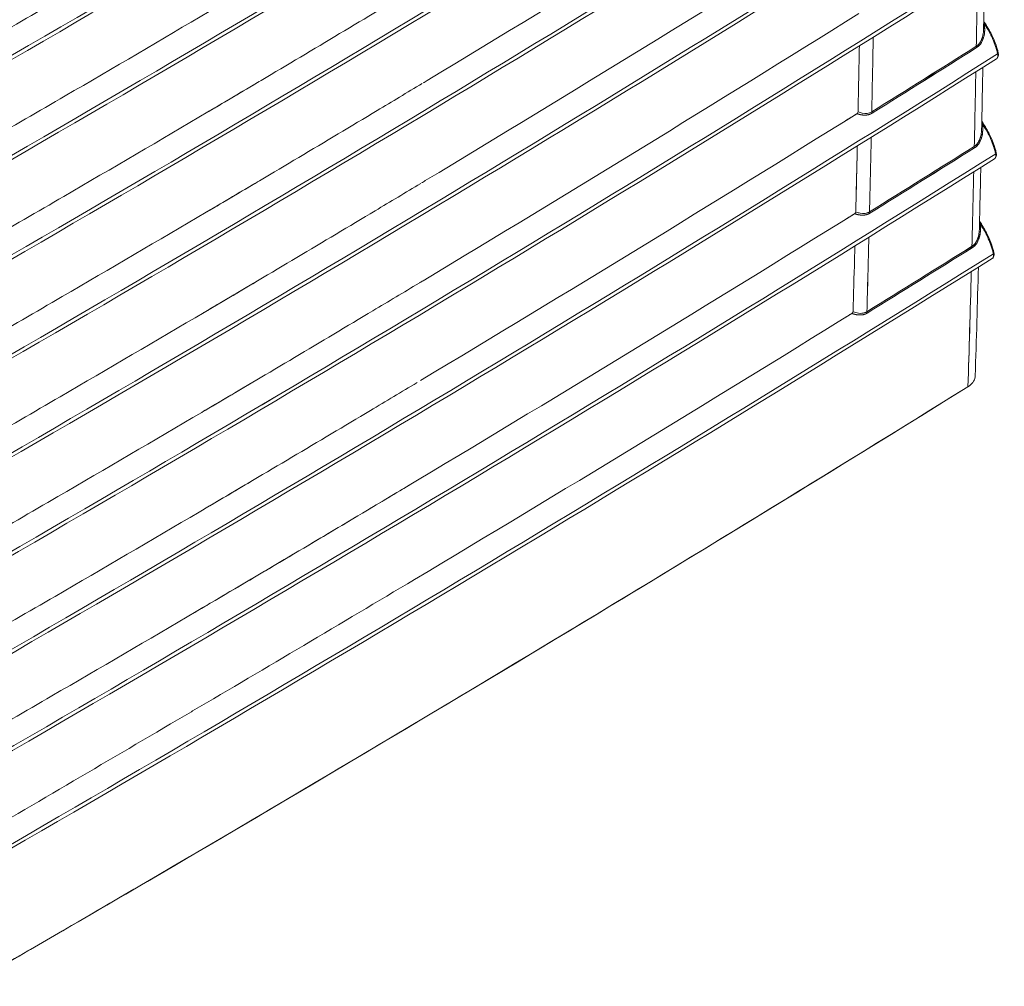
# Model space of a CAD drawing. Units: inches. Extents: x 819 to 2499, y 2 to 1190.
# Drawn here: x 2270 to 2326, y 556 to 611 of the extents above; entities that cross this region are included whole.
import ezdxf

# ---------------------------------------------------------------- set-up
doc = ezdxf.new("R2010")
doc.units = ezdxf.units.IN
doc.header["$MEASUREMENT"] = 0

# ---------------------------------------------------------------- blocks, each defined once
blk = doc.blocks.new('A$C316736c0')
at = {"color": 0, "linetype": 'Continuous', "lineweight": 0, "extrusion": (1.44473e-16, 0.816497, 0.57735)}
for p, q in [((4.3573, 0.1502), (4.3573, 0.1502)), ((4.3573, 0.1502), (4.3573, 0.1502)), ((4.3491, -0.285), (4.3491, -0.285)), ((4.3491, -0.285), (4.3491, -0.285)), ((4.3394, -0.7194), (4.3394, -0.7194)), ((4.3394, -0.7194), (4.3394, -0.7194))]:
    blk.add_line(p, q, dxfattribs=at)
at = {"color": 0, "linetype": 'Continuous', "lineweight": 0, "extrusion": (-5.98767e-18, -5.5497e-17, -1)}
blk.add_ellipse((-137.2479, 44.8761), major_axis=(-172.9626, 0.4144), ratio=0.444109, start_param=-2.53195, end_param=-2.488873, dxfattribs=at)
at = {"color": 0, "linetype": 'Continuous', "lineweight": 0}
for centre, major_axis, ratio, start_param, end_param in [((-137.2479, 44.8761), (172.9626, -0.4144), 0.444109, -0.652719, -0.609643), ((4.2058, 3.4091), (0.0124, 6.3668), 0.027531, -2.107757, -2.049377), ((4.3892, 0.2548), (0.00969, 0.00173), 0.361005, -2.442494, -2.120324), ((3.7189, 2.7495), (-0.0268, -6.3963), 0.03302, 1.1034, 1.159518), ((3.7117, 2.8559), (-0.0242, -6.5452), 0.033441, 1.096637, 1.151669), ((-101.4612, 57.577), (143.5635, -1.5124), 0.584276, -0.740649, -0.735973), ((-101.4587, 57.5756), (143.5601, -1.5123), 0.584276, -0.740649, -0.735974), ((4.3574, 0.148), (0.00525, -0.00833), 0.601504, -2.400287, -1.725069), ((-59.6956, 19.3143), (92.8431, 22.3872), 0.443435, -0.983195, -0.920083), ((4.1783, 4.1007), (-0.0025, 7.1863), 0.028401, -2.22699, -2.171163), ((3.9026, -0.1373), (0.00521, -0.00835), 0.598951, -2.400079, -1.72413), ((4.3808, -0.1807), (0.0097, 0.00171), 0.359898, -2.43711, -2.119277), ((3.7274, 2.5833), (-0.0308, -6.1955), 0.032585, 1.03726, 1.097093), ((3.7146, 2.8146), (-0.0254, -6.4911), 0.033252, 1.022674, 1.080286), ((-106.5533, 60.3135), (150.7429, -1.7734), 0.585049, -0.741746, -0.737291), ((-106.5504, 60.3118), (150.7389, -1.7732), 0.585049, -0.741746, -0.737292), ((4.3487, -0.2877), (0.00523, -0.00834), 0.600373, -2.402894, -1.726661), ((-40.9973, 14.2009), (73.9648, 25.347), 0.417446, -1.131732, -1.059291), ((4.1927, 3.7334), (0.0065, 6.7773), 0.027957, -2.287421, -2.225586), ((3.8928, -0.5726), (0.0052, -0.00836), 0.597939, -2.402874, -1.725888), ((4.371, -0.6154), (0.0097, 0.00169), 0.358569, -2.430407, -2.118337), ((3.7356, 2.3726), (0.0353, 5.9626), 0.032273, -2.172409, -2.107804), ((3.7169, 2.7828), (0.0265, 6.4511), 0.033086, -2.197803, -2.137008), ((-112.4656, 63.465), (159.0652, -1.9851), 0.585486, -0.743136, -0.738913), ((-112.4655, 63.4651), (159.065, -1.9853), 0.585486, -0.743136, -0.738912), ((4.3385, -0.7225), (0.00522, -0.00835), 0.599255, -2.40618, -1.728754), ((-51.1811, 21.7236), (88.962, 26.7838), 0.467753, -1.104477, -1.04331), ((3.8814, -1.0071), (0.00519, -0.00837), 0.596944, -2.406222, -1.728051)]:
    blk.add_ellipse(centre, major_axis=major_axis, ratio=ratio, start_param=start_param, end_param=end_param, dxfattribs=at)
at = {"color": 0, "linetype": 'Continuous', "lineweight": 0, "extrusion": (2.27424e-17, -1.11039e-16, -1)}
blk.add_ellipse((4.1898, 3.7356), major_axis=(-0.0049, -6.7818), ratio=0.028298, start_param=-1.069557, end_param=-1.014084, dxfattribs=at)
at = {"color": 0, "linetype": 'Continuous', "lineweight": 0, "extrusion": (6.9746e-18, -1.66613e-16, -1)}
blk.add_ellipse((-101.4199, 57.5131), major_axis=(-143.5032, 1.4637), ratio=0.584058, start_param=-2.40544, end_param=-2.400763, dxfattribs=at)
at = {"color": 0, "linetype": 'Continuous', "lineweight": 0, "extrusion": (2.05146e-17, 5.53047e-17, -1)}
blk.add_ellipse((-101.4223, 57.5148), major_axis=(-143.5065, 1.4642), ratio=0.58406, start_param=-2.405441, end_param=-2.400764, dxfattribs=at)
at = {"color": 0, "linetype": 'Continuous', "lineweight": 0, "extrusion": (2.96001e-17, -4.69609e-17, -1)}
blk.add_ellipse((4.3574, 0.148), major_axis=(-0.00525, 0.00833), ratio=0.601504, start_param=-1.416523, end_param=-0.741306, dxfattribs=at)
at = {"color": 0, "linetype": 'Continuous', "lineweight": 0, "extrusion": (7.9032e-17, -2.09352e-16, -1)}
blk.add_ellipse((-59.6956, 19.3143), major_axis=(92.8431, 22.3872), ratio=0.443435, start_param=0.920083, end_param=0.983195, dxfattribs=at)
at = {"color": 0, "linetype": 'Continuous', "lineweight": 0, "extrusion": (4.64035e-17, -2.74001e-16, -1)}
blk.add_ellipse((4.4363, 0.12), major_axis=(0.00952, 0.00211), ratio=0.379526, start_param=-0.16866, end_param=0.854783, dxfattribs=at)
at = {"color": 0, "linetype": 'Continuous', "lineweight": 0, "extrusion": (4.53282e-17, 1.80588e-16, -1)}
blk.add_ellipse((4.4363, 0.12), major_axis=(0.00952, 0.00211), ratio=0.379523, start_param=0.00018, end_param=0.854785, dxfattribs=at)
at = {"color": 0, "linetype": 'Continuous', "lineweight": 0, "extrusion": (4.24465e-17, -3.46403e-20, -1)}
blk.add_ellipse((4.1911, 3.7361), major_axis=(-0.0055, -6.7807), ratio=0.028137, start_param=-0.994482, end_param=-0.936265, dxfattribs=at)
at = {"color": 0, "linetype": 'Continuous', "lineweight": 0, "extrusion": (-5.85566e-18, 6.17865e-17, -1)}
blk.add_ellipse((3.9026, -0.1373), major_axis=(-0.00521, 0.00835), ratio=0.598951, start_param=-1.417464, end_param=-0.741514, dxfattribs=at)
at = {"color": 0, "linetype": 'Continuous', "lineweight": 0, "extrusion": (-8.94086e-17, 2.23076e-16, -1)}
blk.add_ellipse((-106.505, 60.2359), major_axis=(-150.6727, 1.714), ratio=0.584798, start_param=-2.404091, end_param=-2.399634, dxfattribs=at)
at = {"color": 0, "linetype": 'Continuous', "lineweight": 0, "extrusion": (-1.1181e-16, -2.20785e-16, -1)}
blk.add_ellipse((-106.5073, 60.2392), major_axis=(-150.6758, 1.7163), ratio=0.584807, start_param=-2.404099, end_param=-2.399643, dxfattribs=at)
at = {"color": 0, "linetype": 'Continuous', "lineweight": 0, "extrusion": (-1.7501e-17, -7.6529e-17, -1)}
blk.add_ellipse((4.3487, -0.2877), major_axis=(-0.00523, 0.00834), ratio=0.600373, start_param=-1.414932, end_param=-0.738698, dxfattribs=at)
at = {"color": 0, "linetype": 'Continuous', "lineweight": 0, "extrusion": (0, 0, -1)}
blk.add_ellipse((-40.9973, 14.2009), major_axis=(73.9648, 25.347), ratio=0.417446, start_param=1.059291, end_param=1.131732, dxfattribs=at)
at = {"color": 0, "linetype": 'Continuous', "lineweight": 0, "extrusion": (7.81815e-17, -9.64111e-17, -1)}
blk.add_ellipse((4.4277, -0.3151), major_axis=(0.00952, 0.00211), ratio=0.379546, start_param=-0.167901, end_param=0.856784, dxfattribs=at)
at = {"color": 0, "linetype": 'Continuous', "lineweight": 0, "extrusion": (6.88239e-17, -4.39601e-16, -1)}
blk.add_ellipse((4.4277, -0.3151), major_axis=(0.00952, 0.00211), ratio=0.379544, start_param=0.000182, end_param=0.856786, dxfattribs=at)
at = {"color": 0, "linetype": 'Continuous', "lineweight": 0, "extrusion": (-8.28905e-17, 5.55872e-17, -1)}
blk.add_ellipse((4.1924, 3.7483), major_axis=(-0.0062, -6.7925), ratio=0.027948, start_param=-0.914945, end_param=-0.853197, dxfattribs=at)
at = {"color": 0, "linetype": 'Continuous', "lineweight": 0, "extrusion": (-7.70044e-17, -2.44033e-16, -1)}
blk.add_ellipse((3.8928, -0.5726), major_axis=(-0.0052, 0.00836), ratio=0.597939, start_param=-1.415706, end_param=-0.738719, dxfattribs=at)
at = {"color": 0, "linetype": 'Continuous', "lineweight": 0, "extrusion": (1.34036e-16, 1.09413e-16, -1)}
blk.add_ellipse((-112.4165, 63.3803), major_axis=(-158.9938, 1.9186), ratio=0.58522, start_param=-2.402454, end_param=-2.398229, dxfattribs=at)
at = {"color": 0, "linetype": 'Continuous', "lineweight": 0, "extrusion": (8.06588e-17, -9.74319e-19, -1)}
blk.add_ellipse((-112.4165, 63.3821), major_axis=(-158.9937, 1.9206), ratio=0.585227, start_param=-2.402461, end_param=-2.398236, dxfattribs=at)
at = {"color": 0, "linetype": 'Continuous', "lineweight": 0, "extrusion": (2.11814e-16, 1.32419e-16, -1)}
blk.add_ellipse((4.3385, -0.7225), major_axis=(-0.00522, 0.00835), ratio=0.599255, start_param=-1.412839, end_param=-0.735413, dxfattribs=at)
at = {"color": 0, "linetype": 'Continuous', "lineweight": 0, "extrusion": (2.14323e-17, -1.67465e-16, -1)}
blk.add_ellipse((-51.1811, 21.7236), major_axis=(88.962, 26.7838), ratio=0.467753, start_param=1.04331, end_param=1.104477, dxfattribs=at)
at = {"color": 0, "linetype": 'Continuous', "lineweight": 0, "extrusion": (2.86606e-17, 6.31933e-17, -1)}
blk.add_ellipse((4.4175, -0.7492), major_axis=(0.00952, 0.00211), ratio=0.379566, start_param=-0.167155, end_param=0.858767, dxfattribs=at)
at = {"color": 0, "linetype": 'Continuous', "lineweight": 0, "extrusion": (1.97013e-16, -1.8383e-16, -1)}
blk.add_ellipse((4.4175, -0.7492), major_axis=(0.00952, 0.00211), ratio=0.379564, start_param=0.000184, end_param=0.85877, dxfattribs=at)
at = {"color": 0, "linetype": 'Continuous', "lineweight": 0, "extrusion": (5.28363e-17, -3.25605e-17, -1)}
blk.add_ellipse((3.8814, -1.0071), major_axis=(-0.00519, 0.00837), ratio=0.596944, start_param=-1.413541, end_param=-0.735371, dxfattribs=at)
at = {"color": 0, "linetype": 'Continuous', "lineweight": 0}
for points, degree, knots in [([(3.8685, 3.3632), (3.8367, 3.343), (3.8049, 3.3229), (3.773, 3.3027), (3.5528, 3.1634), (3.3316, 3.0246), (3.1094, 2.8863), (2.8872, 2.7481), (2.664, 2.6104), (2.4399, 2.4732), (2.2158, 2.3361), (1.9906, 2.1994), (1.7645, 2.0633), (1.5383, 1.9272), (1.3112, 1.7917), (1.083, 1.6566), (0.8549, 1.5216), (0.6257, 1.3871), (0.3956, 1.2531), (0.2806, 1.1861), (0.1653, 1.1193), (0.0497, 1.0526), (-0.0658, 0.9859), (-0.1815, 0.9193), (-0.2975, 0.8529), (-0.5295, 0.7201), (-0.7624, 0.5878), (-0.9963, 0.4561), (-1.2301, 0.3244), (-1.4649, 0.1933), (-1.7007, 0.0627), (-1.9364, -0.0678), (-2.1731, -0.1978), (-2.4107, -0.3273), (-2.6483, -0.4567), (-2.8868, -0.5855), (-3.1262, -0.7138), (-3.3656, -0.8421), (-3.606, -0.9698), (-3.8473, -1.0969), (-3.8823, -1.1153), (-3.9172, -1.1337), (-3.9522, -1.1521)], 3, [291.309406, 291.309406, 291.309406, 291.309406, 294.910442, 294.910442, 294.910442, 319.803796, 319.803796, 319.803796, 344.697149, 344.697149, 344.697149, 369.5905, 369.5905, 369.5905, 394.483847, 394.483847, 394.483847, 419.377189, 419.377189, 419.377189, 431.825289, 431.825289, 431.825289, 444.270525, 444.270525, 444.270525, 469.163856, 469.163856, 469.163856, 494.057182, 494.057182, 494.057182, 518.950504, 518.950504, 518.950504, 543.843824, 543.843824, 543.843824, 568.737142, 568.737142, 568.737142, 572.341173, 572.341173, 572.341173, 572.341173]), ([(1.9402, 1.2929), (1.8803, 1.2567), (1.8203, 1.2206), (1.7602, 1.1844), (1.534, 1.0484), (1.3068, 0.9128), (1.0786, 0.7778), (1.0582, 0.7657), (1.0378, 0.7537), (1.0174, 0.7416), (0.8095, 0.6187), (0.6007, 0.4963), (0.3912, 0.3743), (0.2761, 0.3073), (0.1608, 0.2405), (0.0453, 0.1738)], 3, [362.967919, 362.967919, 362.967919, 362.967919, 369.575823, 369.575823, 369.575823, 394.469422, 394.469422, 394.469422, 396.693142, 396.693142, 396.693142, 419.363022, 419.363022, 419.363022, 431.811181, 431.811181, 431.811181, 431.811181]), ([(3.853, 1.1684), (3.2296, 0.776), (2.5991, 0.3877), (1.9614, 0.0033), (1.9553, -0.0004), (1.9492, -0.0041), (1.9431, -0.0078)], 3, [291.289949, 291.289949, 291.289949, 291.289949, 361.540166, 361.540166, 361.540166, 362.213838, 362.213838, 362.213838, 362.213838]), ([(1.9442, 0.8596), (1.8815, 0.8218), (1.8188, 0.784), (1.756, 0.7462), (1.5297, 0.6102), (1.3024, 0.4747), (1.0742, 0.3397), (1.0538, 0.3276), (1.0334, 0.3155), (1.013, 0.3035), (0.805, 0.1806), (0.5962, 0.0582), (0.3867, -0.0638), (0.2716, -0.1308), (0.1563, -0.1976), (0.0408, -0.2643)], 3, [362.655584, 362.655584, 362.655584, 362.655584, 369.564163, 369.564163, 369.564163, 394.458021, 394.458021, 394.458021, 396.683591, 396.683591, 396.683591, 419.351879, 419.351879, 419.351879, 431.80014, 431.80014, 431.80014, 431.80014]), ([(1.9365, -0.4426), (1.942, -0.4393), (1.9476, -0.436), (1.9531, -0.4327), (2.5912, -0.0485), (3.2224, 0.3393), (3.8467, 0.7312)], 3, [501.372948, 501.372948, 501.372948, 501.372948, 501.980199, 501.980199, 501.980199, 572.225151, 572.225151, 572.225151, 572.225151]), ([(1.9431, 0.4248), (1.879, 0.3861), (1.8147, 0.3474), (1.7504, 0.3088), (1.524, 0.1728), (1.2966, 0.0374), (1.0683, -0.0976), (1.0479, -0.1097), (1.0275, -0.1218), (1.007, -0.1339), (0.799, -0.2567), (0.5903, -0.3791), (0.3807, -0.501), (0.2657, -0.568), (0.1504, -0.6348), (0.0348, -0.7015)], 3, [362.478531, 362.478531, 362.478531, 362.478531, 369.549793, 369.549793, 369.549793, 394.444022, 394.444022, 394.444022, 396.671808, 396.671808, 396.671808, 419.338251, 419.338251, 419.338251, 431.786664, 431.786664, 431.786664, 431.786664]), ([(3.8393, 0.2946), (3.2139, -0.0966), (2.582, -0.4841), (1.9433, -0.8679), (1.9383, -0.8709), (1.9332, -0.8739), (1.9282, -0.877)], 3, [291.273022, 291.273022, 291.273022, 291.273022, 361.512284, 361.512284, 361.512284, 362.067828, 362.067828, 362.067828, 362.067828]), ([(4.3823, 0.2617), (4.3932, 0.2451), (4.4036, 0.2279), (4.42, 0.1963), (4.4266, 0.1819), (4.4379, 0.1524), (4.4426, 0.137), (4.4459, 0.1221)], 3, [0.0271322, 0.0271322, 0.0271322, 0.0271322, 0.0869732, 0.0869732, 0.1341189, 0.1341189, 0.1835049, 0.1835049, 0.1835049, 0.1835049]), ([(4.3516, 0.1462), (4.369, 0.1571), (4.3785, 0.177), (4.3829, 0.195), (4.3852, 0.2043), (4.3864, 0.2138), (4.3866, 0.2233), (4.3868, 0.2327), (4.3861, 0.2421), (4.3846, 0.2509)], 3, [0, 0, 0, 0, 1.644044, 1.644044, 1.644044, 2.494133, 2.494133, 2.494133, 3.346047, 3.346047, 3.346047, 3.346047]), ([(4.3817, 0.2255), (4.3815, 0.2172), (4.3806, 0.209), (4.3792, 0.2016), (4.3783, 0.197), (4.377, 0.1922), (4.3754, 0.1875)], 3, [0.833989, 0.833989, 0.833989, 0.833989, 1.542325, 1.542325, 1.542325, 1.978154, 1.978154, 1.978154, 1.978154]), ([(4.3786, 0.1813), (4.3794, 0.1833), (4.3801, 0.1852), (4.3807, 0.1872), (4.3811, 0.1883), (4.3814, 0.1895), (4.3818, 0.1906), (4.3876, 0.2108), (4.3879, 0.2313), (4.3846, 0.2509)], 3, [-26.437597, -26.437597, -26.437597, -26.437597, -26.189682, -26.189682, -26.189682, -26.047836, -26.047836, -26.047836, -23.509127, -23.509127, -23.509127, -23.509127]), ([(4.4137, 0.1999), (4.4126, 0.2022), (4.4114, 0.2044), (4.4102, 0.2067), (4.4024, 0.2218), (4.3938, 0.2366), (4.3846, 0.2509)], 3, [2.269699, 2.269699, 2.269699, 2.269699, 2.464261, 2.464261, 2.464261, 3.771404, 3.771404, 3.771404, 3.771404]), ([(4.3751, 0.1866), (4.3738, 0.1828), (4.3722, 0.1789), (4.3703, 0.1753), (4.3684, 0.1715), (4.3661, 0.1677), (4.3633, 0.1641)], 3, [2.0039622, 2.0039622, 2.0039622, 2.0039622, 2.3566739, 2.3566739, 2.3566739, 2.7171677, 2.7171677, 2.7171677, 2.7171677]), ([(4.4102, 0.2067), (4.4141, 0.1991), (4.4178, 0.1915), (4.4213, 0.1838), (4.4309, 0.1623), (4.4384, 0.1402), (4.4432, 0.1186)], 3, [1.300662, 1.300662, 1.300662, 1.300662, 1.95011, 1.95011, 1.95011, 3.76646, 3.76646, 3.76646, 3.76646]), ([(4.4459, 0.1221), (4.4463, 0.1203), (4.4465, 0.1185), (4.4468, 0.1139), (4.4466, 0.1112), (4.4452, 0.1059), (4.444, 0.1032), (4.4411, 0.0998), (4.4398, 0.0986), (4.4384, 0.0977)], 3, [0, 0, 0, 0, 0.00572801, 0.00572801, 0.01483587, 0.01483587, 0.024626, 0.024626, 0.03046165, 0.03046165, 0.03046165, 0.03046165]), ([(4.4441, 0.1108), (4.4441, 0.1093), (4.444, 0.108), (4.4438, 0.1067), (4.4432, 0.1042), (4.4423, 0.1021), (4.4417, 0.1011), (4.4408, 0.0998), (4.4396, 0.0987), (4.4392, 0.0983), (4.4388, 0.098), (4.4384, 0.0977)], 5, [41.5903541, 41.5903541, 41.5903541, 41.5903541, 41.5903541, 41.5903541, 41.8589563, 41.8589563, 41.8589563, 42.1276822, 42.1276822, 42.1276822, 42.2684543, 42.2684543, 42.2684543, 42.2684543, 42.2684543, 42.2684543]), ([(1.9394, -0.01), (1.8741, -0.0493), (1.8088, -0.0886), (1.7434, -0.1278), (1.5169, -0.2637), (1.2894, -0.3991), (1.0611, -0.5341), (1.0406, -0.5462), (1.0201, -0.5582), (0.9997, -0.5703), (0.7916, -0.6931), (0.5828, -0.8155), (0.3733, -0.9374), (0.2582, -1.0044), (0.1429, -1.0712), (0.0274, -1.1379)], 3, [362.347798, 362.347798, 362.347798, 362.347798, 369.532926, 369.532926, 369.532926, 394.427657, 394.427657, 394.427657, 396.65807, 396.65807, 396.65807, 419.322389, 419.322389, 419.322389, 431.771018, 431.771018, 431.771018, 431.771018]), ([(3.8357, -0.1334), (3.8357, -0.1354), (3.8348, -0.1371), (3.8338, -0.1385), (3.8328, -0.1397), (3.8316, -0.1407), (3.8306, -0.1413)], 3, [290.9846042, 290.9846042, 290.9846042, 290.9846042, 291.1271048, 291.1271048, 291.1271048, 291.2635755, 291.2635755, 291.2635755, 291.2635755]), ([(3.8306, -0.1413), (3.8369, -0.1434), (3.8434, -0.1451), (3.8498, -0.1462), (3.8651, -0.1488), (3.8819, -0.1485), (3.8968, -0.1391)], 3, [0.852146, 0.852146, 0.852146, 0.852146, 1.462796, 1.462796, 1.462796, 2.910144, 2.910144, 2.910144, 2.910144]), ([(3.8306, -0.1413), (3.8349, -0.1427), (3.8392, -0.144), (3.8435, -0.1451), (3.8569, -0.1478), (3.8705, -0.1483), (3.8797, -0.1473), (3.8888, -0.1442), (3.8968, -0.1391)], 5, [11.875925, 11.875925, 11.875925, 11.875925, 11.875925, 11.875925, 12.974123, 12.974123, 12.974123, 15.242249, 15.242249, 15.242249, 15.242249, 15.242249, 15.242249]), ([(3.8954, -0.1333), (3.8829, -0.141), (3.8681, -0.1416), (3.854, -0.1388), (3.8478, -0.1375), (3.8417, -0.1357), (3.8357, -0.1334)], 3, [-15.242249, -15.242249, -15.242249, -15.242249, -12.974123, -12.974123, -12.974123, -11.98886, -11.98886, -11.98886, -11.98886]), ([(4.343, -0.2895), (4.3603, -0.2786), (4.3699, -0.2587), (4.3744, -0.2406), (4.3768, -0.2313), (4.378, -0.2218), (4.3782, -0.2123), (4.3785, -0.2028), (4.3777, -0.1935), (4.3763, -0.1846)], 3, [0, 0, 0, 0, 1.646023, 1.646023, 1.646023, 2.497439, 2.497439, 2.497439, 3.350513, 3.350513, 3.350513, 3.350513]), ([(4.3733, -0.2102), (4.3731, -0.2183), (4.3722, -0.2264), (4.3707, -0.2338), (4.3698, -0.2386), (4.3685, -0.2436), (4.3668, -0.2485)], 3, [0.845489, 0.845489, 0.845489, 0.845489, 1.541441, 1.541441, 1.541441, 1.996464, 1.996464, 1.996464, 1.996464]), ([(4.3698, -0.2549), (4.3706, -0.2529), (4.3714, -0.2509), (4.3721, -0.2489), (4.3724, -0.2477), (4.3728, -0.2466), (4.3731, -0.2454), (4.3792, -0.225), (4.3795, -0.2043), (4.3763, -0.1846)], 3, [-26.122916, -26.122916, -26.122916, -26.122916, -25.866251, -25.866251, -25.866251, -25.722305, -25.722305, -25.722305, -23.145922, -23.145922, -23.145922, -23.145922]), ([(4.374, -0.1739), (4.3849, -0.1904), (4.3951, -0.2075), (4.4115, -0.239), (4.418, -0.2533), (4.4293, -0.2828), (4.4339, -0.2981), (4.4372, -0.313)], 3, [0.0272207, 0.0272207, 0.0272207, 0.0272207, 0.0867295, 0.0867295, 0.1337388, 0.1337388, 0.182971, 0.182971, 0.182971, 0.182971]), ([(4.4051, -0.2352), (4.4039, -0.2329), (4.4028, -0.2306), (4.4016, -0.2284), (4.3938, -0.2134), (4.3853, -0.1988), (4.3763, -0.1846)], 3, [2.268657, 2.268657, 2.268657, 2.268657, 2.46431, 2.46431, 2.46431, 3.757594, 3.757594, 3.757594, 3.757594]), ([(4.3655, -0.2518), (4.3645, -0.2546), (4.3632, -0.2574), (4.3618, -0.2601), (4.3601, -0.2635), (4.3581, -0.267), (4.3556, -0.2703)], 3, [2.1007737, 2.1007737, 2.1007737, 2.1007737, 2.3611724, 2.3611724, 2.3611724, 2.6853448, 2.6853448, 2.6853448, 2.6853448]), ([(4.4016, -0.2284), (4.4055, -0.2359), (4.4092, -0.2435), (4.4126, -0.2512), (4.4222, -0.2727), (4.4298, -0.2948), (4.4345, -0.3164)], 3, [1.286875, 1.286875, 1.286875, 1.286875, 1.936378, 1.936378, 1.936378, 3.752637, 3.752637, 3.752637, 3.752637]), ([(3.8257, -0.5686), (3.8268, -0.5219), (3.828, -0.4754), (3.8291, -0.4289), (3.8302, -0.3798), (3.8314, -0.3307), (3.8325, -0.2816)], 3, [572.429437, 572.429437, 572.429437, 572.429437, 576.821361, 576.821361, 576.821361, 581.458968, 581.458968, 581.458968, 581.458968]), ([(3.8257, -0.5686), (3.8268, -0.5225), (3.8279, -0.4776), (3.829, -0.4318), (3.8302, -0.382), (3.8313, -0.3319), (3.8325, -0.2816)], 3, [572.412626, 572.412626, 572.412626, 572.412626, 576.747945, 576.747945, 576.747945, 581.466284, 581.466284, 581.466284, 581.466284]), ([(4.4372, -0.313), (4.4376, -0.3148), (4.4379, -0.3166), (4.4381, -0.3211), (4.4379, -0.3238), (4.4366, -0.3292), (4.4353, -0.3318), (4.4324, -0.3353), (4.4311, -0.3364), (4.4297, -0.3373)], 3, [0, 0, 0, 0, 0.00572814, 0.00572814, 0.0148362, 0.0148362, 0.02462654, 0.02462654, 0.03049572, 0.03049572, 0.03049572, 0.03049572]), ([(4.4345, -0.3164), (4.4363, -0.3244), (4.4353, -0.3316), (4.4318, -0.3355), (4.4312, -0.3362), (4.4305, -0.3368), (4.4297, -0.3373)], 3, [0, 0, 0, 0, 0.6798703, 0.6798703, 0.6798703, 0.8022115, 0.8022115, 0.8022115, 0.8022115]), ([(4.4354, -0.3243), (4.4354, -0.3257), (4.4353, -0.327), (4.4351, -0.3284), (4.4345, -0.3309), (4.4336, -0.333), (4.4331, -0.334), (4.4321, -0.3353), (4.431, -0.3364), (4.4306, -0.3367), (4.4301, -0.337), (4.4297, -0.3373)], 5, [40.6782189, 40.6782189, 40.6782189, 40.6782189, 40.6782189, 40.6782189, 40.9468269, 40.9468269, 40.9468269, 41.2155537, 41.2155537, 41.2155537, 41.3572807, 41.3572807, 41.3572807, 41.3572807, 41.3572807, 41.3572807]), ([(0.0184, -1.5734), (0.134, -1.5067), (0.2493, -1.4399), (0.3644, -1.3729), (0.5739, -1.2511), (0.7827, -1.1287), (0.9908, -1.006), (1.0113, -0.9939), (1.0318, -0.9818), (1.0523, -0.9697), (1.2808, -0.8348), (1.5084, -0.6994), (1.7351, -0.5636), (1.8013, -0.5239), (1.8674, -0.4842), (1.9334, -0.4445)], 3, [431.753516, 431.753516, 431.753516, 431.753516, 444.202427, 444.202427, 444.202427, 466.864422, 466.864422, 466.864422, 469.097826, 469.097826, 469.097826, 493.993224, 493.993224, 493.993224, 501.261466, 501.261466, 501.261466, 501.261466]), ([(0.9526, -2.3096), (0.9536, -2.309), (0.9546, -2.3084), (0.9555, -2.3079), (1.2784, -2.118), (1.5997, -1.9273), (1.9195, -1.7358), (2.5592, -1.3527), (3.1929, -0.9663), (3.8205, -0.5764)], 3, [466.691325, 466.691325, 466.691325, 466.691325, 466.7966, 466.7966, 466.7966, 501.906107, 501.906107, 501.906107, 572.13304, 572.13304, 572.13304, 572.13304]), ([(3.8205, -0.5764), (3.8215, -0.5758), (3.8227, -0.5749), (3.8237, -0.5736), (3.8243, -0.5729), (3.8248, -0.5721), (3.8251, -0.5712)], 3, [572.1330616, 572.1330616, 572.1330616, 572.1330616, 572.2697522, 572.2697522, 572.2697522, 572.3450007, 572.3450007, 572.3450007, 572.3450007]), ([(3.8205, -0.5764), (3.827, -0.5786), (3.8336, -0.5803), (3.8401, -0.5815), (3.8554, -0.5841), (3.8721, -0.5837), (3.887, -0.5744)], 3, [0.835445, 0.835445, 0.835445, 0.835445, 1.458531, 1.458531, 1.458531, 2.901912, 2.901912, 2.901912, 2.901912]), ([(3.8205, -0.5764), (3.8249, -0.5779), (3.8293, -0.5792), (3.8337, -0.5803), (3.8471, -0.583), (3.8607, -0.5835), (3.8699, -0.5825), (3.879, -0.5794), (3.887, -0.5744)], 5, [11.896344, 11.896344, 11.896344, 11.896344, 11.896344, 11.896344, 13.018519, 13.018519, 13.018519, 15.285157, 15.285157, 15.285157, 15.285157, 15.285157, 15.285157]), ([(3.8856, -0.5685), (3.8731, -0.5762), (3.8583, -0.5768), (3.8443, -0.574), (3.8388, -0.5729), (3.8334, -0.5714), (3.8281, -0.5695)], 3, [-15.285157, -15.285157, -15.285157, -15.285157, -13.018519, -13.018519, -13.018519, -12.142036, -12.142036, -12.142036, -12.142036]), ([(4.3328, -0.7243), (4.3502, -0.7134), (4.3599, -0.6934), (4.3645, -0.6754), (4.3668, -0.666), (4.3681, -0.6565), (4.3683, -0.647), (4.3686, -0.6375), (4.3679, -0.6281), (4.3664, -0.6193)], 3, [0, 0, 0, 0, 1.647908, 1.647908, 1.647908, 2.50077, 2.50077, 2.50077, 3.354695, 3.354695, 3.354695, 3.354695]), ([(4.3595, -0.6904), (4.3604, -0.6884), (4.3612, -0.6863), (4.3619, -0.6842), (4.3623, -0.683), (4.3627, -0.6818), (4.363, -0.6806), (4.3693, -0.66), (4.3697, -0.6392), (4.3664, -0.6193)], 3, [-25.737065, -25.737065, -25.737065, -25.737065, -25.470224, -25.470224, -25.470224, -25.318921, -25.318921, -25.318921, -22.700084, -22.700084, -22.700084, -22.700084]), ([(4.3643, -0.6086), (4.375, -0.625), (4.3852, -0.642), (4.4014, -0.6733), (4.408, -0.6876), (4.4191, -0.717), (4.4238, -0.7322), (4.427, -0.7471)], 3, [0.0273294, 0.0273294, 0.0273294, 0.0273294, 0.0864206, 0.0864206, 0.133257, 0.133257, 0.1822943, 0.1822943, 0.1822943, 0.1822943]), ([(4.3949, -0.6693), (4.3937, -0.667), (4.3926, -0.6647), (4.3914, -0.6625), (4.3838, -0.6477), (4.3753, -0.6333), (4.3664, -0.6193)], 3, [2.267428, 2.267428, 2.267428, 2.267428, 2.464363, 2.464363, 2.464363, 3.74027, 3.74027, 3.74027, 3.74027]), ([(4.3634, -0.645), (4.3632, -0.653), (4.3623, -0.661), (4.3608, -0.6683), (4.3598, -0.6734), (4.3585, -0.6785), (4.3566, -0.6836)], 3, [0.85793, 0.85793, 0.85793, 0.85793, 1.544311, 1.544311, 1.544311, 2.024772, 2.024772, 2.024772, 2.024772]), ([(4.3914, -0.6625), (4.3953, -0.67), (4.399, -0.6776), (4.4024, -0.6853), (4.412, -0.7068), (4.4196, -0.7289), (4.4243, -0.7505)], 3, [1.269586, 1.269586, 1.269586, 1.269586, 1.91914, 1.91914, 1.91914, 3.735297, 3.735297, 3.735297, 3.735297]), ([(4.3554, -0.6871), (4.3543, -0.6896), (4.3532, -0.6921), (4.352, -0.6946), (4.3498, -0.6988), (4.3472, -0.7031), (4.3439, -0.7071)], 3, [2.1327193, 2.1327193, 2.1327193, 2.1327193, 2.3706617, 2.3706617, 2.3706617, 2.7667949, 2.7667949, 2.7667949, 2.7667949]), ([(4.427, -0.7471), (4.4274, -0.7489), (4.4277, -0.7507), (4.428, -0.7552), (4.4278, -0.7579), (4.4264, -0.7633), (4.4251, -0.7659), (4.4222, -0.7694), (4.4209, -0.7705), (4.4195, -0.7714)], 3, [0, 0, 0, 0, 0.00572834, 0.00572834, 0.01483665, 0.01483665, 0.02462723, 0.02462723, 0.03052942, 0.03052942, 0.03052942, 0.03052942]), ([(4.4243, -0.7505), (4.4252, -0.7545), (4.4255, -0.7584), (4.425, -0.7616), (4.4245, -0.7649), (4.4234, -0.7677), (4.4216, -0.7696), (4.421, -0.7703), (4.4203, -0.7709), (4.4195, -0.7714)], 3, [0, 0, 0, 0, 0.3398023, 0.3398023, 0.3398023, 0.679874, 0.679874, 0.679874, 0.8030032, 0.8030032, 0.8030032, 0.8030032]), ([(4.4252, -0.7584), (4.4252, -0.7598), (4.4251, -0.7611), (4.4249, -0.7625), (4.4243, -0.765), (4.4234, -0.7671), (4.4229, -0.7681), (4.4219, -0.7694), (4.4208, -0.7705), (4.4204, -0.7708), (4.4199, -0.7711), (4.4195, -0.7714)], 5, [39.6027229, 39.6027229, 39.6027229, 39.6027229, 39.6027229, 39.6027229, 39.8713365, 39.8713365, 39.8713365, 40.1400642, 40.1400642, 40.1400642, 40.2827367, 40.2827367, 40.2827367, 40.2827367, 40.2827367, 40.2827367]), ([(1.9258, -0.8784), (1.8591, -0.9185), (1.7923, -0.9585), (1.7254, -0.9986), (1.4985, -1.1343), (1.2707, -1.2696), (1.0422, -1.4045), (1.0216, -1.4166), (1.0011, -1.4287), (0.9805, -1.4408), (0.7724, -1.5635), (0.5635, -1.6858), (0.354, -1.8076), (0.2389, -1.8746), (0.1235, -1.9414), (0.008, -2.008)], 3, [362.152031, 362.152031, 362.152031, 362.152031, 369.492709, 369.492709, 369.492709, 394.388969, 394.388969, 394.388969, 396.625771, 396.625771, 396.625771, 419.28523, 419.28523, 419.28523, 431.734506, 431.734506, 431.734506, 431.734506]), ([(0.9887, -1.0072), (0.9894, -1.0068), (0.9901, -1.0064), (0.9908, -1.006), (1.0671, -0.961), (1.1434, -0.9159), (1.2195, -0.8708)], 3, [466.785785, 466.785785, 466.785785, 466.785785, 466.862925, 466.862925, 466.862925, 475.175262, 475.175262, 475.175262, 475.175262]), ([(-0.0302, -3.3106), (0.2918, -3.1214), (0.6137, -2.9323), (0.9357, -2.7431), (0.9357, -2.7431), (0.9357, -2.7431), (0.9357, -2.7431), (0.9374, -2.7421), (0.9391, -2.7411), (0.9408, -2.7401), (1.2637, -2.5504), (1.5853, -2.3598), (1.9054, -2.1685), (2.5456, -1.7858), (3.18, -1.3999), (3.8088, -1.0107)], 3, [431.592052, 431.592052, 431.592052, 431.592052, 466.587159, 466.587159, 466.587159, 466.587167, 466.587167, 466.587167, 466.771416, 466.771416, 466.771416, 501.877841, 501.877841, 501.877841, 572.097838, 572.097838, 572.097838, 572.097838]), ([(3.8088, -1.0107), (3.8098, -1.0101), (3.811, -1.0091), (3.8121, -1.0079), (3.8131, -1.0065), (3.814, -1.0048), (3.814, -1.0028)], 3, [572.097838, 572.097838, 572.097838, 572.097838, 572.2347747, 572.2347747, 572.2347747, 572.3781444, 572.3781444, 572.3781444, 572.3781444]), ([(3.8088, -1.0107), (3.8155, -1.0129), (3.8222, -1.0147), (3.8289, -1.0159), (3.8441, -1.0185), (3.8608, -1.0181), (3.8757, -1.0088)], 3, [0.816917, 0.816917, 0.816917, 0.816917, 1.455004, 1.455004, 1.455004, 2.893471, 2.893471, 2.893471, 2.893471]), ([(3.8088, -1.0107), (3.8144, -1.0126), (3.82, -1.0142), (3.8256, -1.0155), (3.8392, -1.0177), (3.8529, -1.0174), (3.8609, -1.0161), (3.8686, -1.0132), (3.8757, -1.0088)], 5, [11.922068, 11.922068, 11.922068, 11.922068, 11.922068, 11.922068, 13.360819, 13.360819, 13.360819, 15.339697, 15.339697, 15.339697, 15.339697, 15.339697, 15.339697]), ([(3.8742, -1.0029), (3.8634, -1.0097), (3.8506, -1.011), (3.8384, -1.0093), (3.8302, -1.0082), (3.822, -1.0059), (3.814, -1.0028)], 3, [-15.339697, -15.339697, -15.339697, -15.339697, -13.360819, -13.360819, -13.360819, -12.035797, -12.035797, -12.035797, -12.035797]), ([(4.3454, -1.2833), (4.3454, -1.2844), (4.3453, -1.2855), (4.3451, -1.2866), (4.3429, -1.3043), (4.3307, -1.319), (4.3138, -1.3295)], 3, [2.146518, 2.146518, 2.146518, 2.146518, 2.286413, 2.286413, 2.286413, 4.615956, 4.615956, 4.615956, 4.615956]), ([(1.9171, -1.3113), (1.8495, -1.3518), (1.7819, -1.3923), (1.7142, -1.4327), (1.4871, -1.5684), (1.2592, -1.7036), (1.0305, -1.8384), (1.01, -1.8505), (0.9894, -1.8626), (0.9688, -1.8748), (0.7605, -1.9974), (0.5516, -2.1196), (0.3421, -2.2414), (0.2269, -2.3083), (0.1116, -2.3752), (-0.0039, -2.4418)], 3, [362.048886, 362.048886, 362.048886, 362.048886, 369.46974, 369.46974, 369.46974, 394.367092, 394.367092, 394.367092, 396.607833, 396.607833, 396.607833, 419.264444, 419.264444, 419.264444, 431.714201, 431.714201, 431.714201, 431.714201]), ([(4.3138, -1.3295), (3.1111, -2.0768), (1.8277, -2.8497), (0.5668, -3.5851), (0.3633, -3.7038), (0.1604, -3.8215), (-0.0414, -3.938)], 3, [0, 0, 0, 0, 137.250654, 137.250654, 137.250654, 159.406869, 159.406869, 159.406869, 159.406869]), ([(-0.0174, -2.8748), (0.0982, -2.8081), (0.2135, -2.7413), (0.3287, -2.6743), (0.5383, -2.5526), (0.7472, -2.4304), (0.9555, -2.3079), (0.9762, -2.2957), (0.9968, -2.2836), (1.0174, -2.2714), (1.2463, -2.1367), (1.4743, -2.0016), (1.7016, -1.866), (1.7696, -1.8255), (1.8375, -1.7849), (1.9054, -1.7443)], 3, [431.693732, 431.693732, 431.693732, 431.693732, 444.14411, 444.14411, 444.14411, 466.797612, 466.797612, 466.797612, 469.042829, 469.042829, 469.042829, 493.941549, 493.941549, 493.941549, 501.388379, 501.388379, 501.388379, 501.388379])]:
    blk.add_open_spline(points, degree=degree, knots=knots, dxfattribs=at)
for points, degree in [([(4.472, 2.7432), (3.0507, 1.831), (1.5889, 0.9414), (0.0864, 0.0736)], 3), ([(0.0864, 0.0736), (1.5889, 0.9414), (3.0507, 1.831), (4.472, 2.7432)], 3), ([(4.4672, 2.7224), (3.0463, 1.8105), (1.5832, 0.92), (0.0812, 0.0525)], 3), ([(4.4647, 2.2835), (3.0423, 1.3724), (1.5784, 0.4824), (0.0765, -0.3852)], 3), ([(4.4695, 2.3044), (3.0467, 1.393), (1.5841, 0.5038), (0.0817, -0.3641)], 3), ([(0.0817, -0.3641), (1.5841, 0.5038), (3.0467, 1.393), (4.4695, 2.3044)], 3), ([(4.4614, 1.8452), (3.037, 0.9351), (1.5721, 0.0456), (0.0703, -0.822)], 3), ([(4.4662, 1.866), (3.0414, 0.9557), (1.5778, 0.067), (0.0755, -0.8009)], 3), ([(0.0755, -0.8009), (1.5778, 0.067), (3.0414, 0.9557), (4.4662, 1.866)], 3), ([(4.4619, 1.4282), (3.0348, 0.5191), (1.57, -0.3689), (0.0678, -1.2368)], 3), ([(0.0678, -1.2368), (1.57, -0.3689), (3.0348, 0.5191), (4.4619, 1.4282)], 3), ([(4.4571, 1.4074), (3.0304, 0.4985), (1.5643, -0.3903), (0.0626, -1.2579)], 3), ([(4.4568, 0.991), (3.027, 0.0833), (1.5608, -0.804), (0.0586, -1.6719)], 3), ([(0.0586, -1.6719), (1.5608, -0.804), (3.027, 0.0833), (4.4568, 0.991)], 3), ([(4.4519, 0.9702), (3.0226, 0.0627), (1.5552, -0.8254), (0.0534, -1.693)], 3), ([(4.4457, 0.5336), (3.0134, -0.3724), (1.5446, -1.2596), (0.0427, -2.1272)], 3), ([(4.3863, 0.496), (4.3848, 0.4058), (4.3833, 0.3156), (4.3817, 0.2255)], 3), ([(4.3846, 0.2509), (4.3841, 0.2524), (4.3835, 0.2539), (4.3829, 0.2554), (4.3822, 0.2568)], 4), ([(4.3846, 0.2509), (4.3845, 0.2512), (4.3844, 0.2515), (4.3843, 0.2518)], 3), ([(4.3846, 0.2509), (4.3885, 0.2448), (4.3923, 0.2386), (4.396, 0.2323)], 3), ([(4.3776, 0.1947), (4.375, 0.185), (4.3713, 0.1753), (4.3664, 0.1658), (4.3589, 0.1575), (4.3501, 0.152)], 5), ([(3.8416, 0.1539), (3.8397, 0.0581), (3.8378, -0.0377), (3.8357, -0.1334)], 3), ([(3.8416, 0.1539), (3.8397, 0.0575), (3.8378, -0.0379), (3.8357, -0.1334)], 3), ([(4.3611, 0.1614), (4.358, 0.1579), (4.3544, 0.1547), (4.3501, 0.152)], 3), ([(4.3516, 0.1462), (4.3558, 0.1488), (4.3595, 0.1519), (4.363, 0.1556)], 3), ([(4.3544, 0.148), (4.3544, 0.148), (4.3544, 0.148), (4.3544, 0.148)], 3), ([(4.3544, 0.148), (4.3544, 0.148), (4.3544, 0.148), (4.3544, 0.148), (4.3544, 0.148)], 4), ([(4.3556, 0.149), (4.3556, 0.149), (4.3556, 0.149), (4.3556, 0.149)], 3), ([(4.3557, 0.149), (4.3557, 0.149), (4.3557, 0.149), (4.3557, 0.149)], 3), ([(4.4432, 0.1186), (4.4414, 0.1265), (4.4393, 0.1346), (4.4368, 0.1426)], 3), ([(4.4384, 0.0977), (3.0029, -0.8066), (1.5325, -1.693), (0.0305, -2.5606)], 3), ([(4.4432, 0.1186), (4.4444, 0.1132), (4.4443, 0.1082), (4.4431, 0.1043)], 3), ([(4.4432, 0.1186), (4.4432, 0.1186), (4.4432, 0.1186), (4.4432, 0.1185), (4.4432, 0.1185), (4.4432, 0.1185)], 5), ([(4.4436, 0.1164), (4.4438, 0.1156), (4.4439, 0.1147), (4.444, 0.1139), (4.444, 0.1131), (4.4441, 0.1124)], 5), ([(4.4438, 0.1156), (4.4438, 0.1156), (4.4438, 0.1156), (4.4438, 0.1156)], 3), ([(4.4438, 0.1156), (4.4438, 0.1156), (4.4438, 0.1156), (4.4438, 0.1156)], 3), ([(4.3786, 0.0602), (4.3769, -0.03), (4.3752, -0.1201), (4.3733, -0.2102)], 3), ([(1.23, -0.0019), (1.1571, -0.0451), (1.0842, -0.0883), (1.0111, -0.1314)], 3), ([(3.8306, -0.1413), (3.2041, -0.5319), (2.5713, -0.9188), (1.9322, -1.3022)], 3), ([(3.8306, -0.1413), (3.8141, -0.1516), (3.7976, -0.1618), (3.7811, -0.1721)], 3), ([(3.8347, -0.137), (3.8338, -0.1388), (3.8321, -0.1403), (3.8306, -0.1413)], 3), ([(3.8864, -0.1442), (3.8864, -0.1442), (3.8864, -0.1442), (3.8864, -0.1442)], 3), ([(3.8864, -0.1442), (3.8864, -0.1442), (3.8864, -0.1442), (3.8864, -0.1442)], 3), ([(3.8889, -0.1432), (3.8889, -0.1432), (3.8889, -0.1432), (3.8889, -0.1432)], 3), ([(4.3763, -0.1846), (4.3757, -0.1831), (4.3751, -0.1817), (4.3745, -0.1802), (4.3739, -0.1787)], 4), ([(4.3763, -0.1846), (4.3762, -0.1843), (4.376, -0.184), (4.3759, -0.1837)], 3), ([(4.3763, -0.1846), (4.3801, -0.1907), (4.3839, -0.1969), (4.3876, -0.2031)], 3), ([(4.369, -0.2413), (4.3664, -0.251), (4.3626, -0.2605), (4.3577, -0.2699), (4.3502, -0.2782), (4.3415, -0.2836)], 5), ([(4.3524, -0.2743), (4.3493, -0.2778), (4.3457, -0.281), (4.3415, -0.2836)], 3), ([(4.343, -0.2895), (4.3474, -0.2867), (4.3513, -0.2834), (4.3549, -0.2794)], 3), ([(4.346, -0.2874), (4.346, -0.2874), (4.346, -0.2874), (4.346, -0.2874)], 3), ([(4.346, -0.2874), (4.346, -0.2874), (4.346, -0.2874), (4.346, -0.2874), (4.346, -0.2874)], 4), ([(4.3473, -0.2864), (4.3473, -0.2864), (4.3473, -0.2864), (4.3473, -0.2864)], 3), ([(4.3474, -0.2864), (4.3474, -0.2864), (4.3474, -0.2864), (4.3474, -0.2864)], 3), ([(4.4345, -0.3164), (4.4328, -0.3085), (4.4306, -0.3005), (4.4282, -0.2924)], 3), ([(4.4297, -0.3373), (2.9909, -1.24), (1.519, -2.1255), (0.0168, -2.9931)], 3), ([(4.4345, -0.3164), (4.4345, -0.3165), (4.4346, -0.3165), (4.4346, -0.3165), (4.4346, -0.3165), (4.4346, -0.3166)], 5), ([(4.435, -0.3186), (4.4351, -0.3195), (4.4352, -0.3203), (4.4353, -0.3211), (4.4354, -0.3219), (4.4354, -0.3227)], 5), ([(4.4351, -0.3195), (4.4351, -0.3195), (4.4351, -0.3195), (4.4351, -0.3195)], 3), ([(4.4351, -0.3195), (4.4351, -0.3195), (4.4351, -0.3195), (4.4351, -0.3195)], 3), ([(4.3697, -0.3749), (4.3677, -0.465), (4.3656, -0.5551), (4.3634, -0.645)], 3), ([(1.2264, -0.4362), (1.152, -0.4803), (1.0775, -0.5244), (1.003, -0.5684)], 3), ([(3.7876, -0.5968), (3.7986, -0.59), (3.8095, -0.5832), (3.8205, -0.5764)], 3), ([(3.8205, -0.5764), (3.8214, -0.5759), (3.8222, -0.5752), (3.823, -0.5744)], 3), ([(3.8256, -0.5692), (3.8257, -0.569), (3.8257, -0.5688), (3.8257, -0.5686)], 3), ([(3.8678, -0.575), (3.874, -0.574), (3.8799, -0.572), (3.8856, -0.5685)], 3), ([(3.8766, -0.5794), (3.8766, -0.5794), (3.8766, -0.5794), (3.8766, -0.5794)], 3), ([(3.8766, -0.5794), (3.8766, -0.5794), (3.8766, -0.5794), (3.8766, -0.5794)], 3), ([(3.8792, -0.5784), (3.8792, -0.5784), (3.8792, -0.5784), (3.8792, -0.5784)], 3), ([(4.3664, -0.6193), (4.3659, -0.6178), (4.3653, -0.6164), (4.3648, -0.6149), (4.3641, -0.6135)], 4), ([(4.3664, -0.6193), (4.3663, -0.619), (4.3662, -0.6187), (4.3661, -0.6184)], 3), ([(4.3664, -0.6193), (4.3703, -0.6253), (4.374, -0.6314), (4.3777, -0.6376)], 3), ([(4.3589, -0.6764), (4.3563, -0.686), (4.3525, -0.6954), (4.3476, -0.7047), (4.34, -0.713), (4.3313, -0.7184)], 5), ([(3.8204, -0.7742), (3.8209, -0.755), (3.8214, -0.7357), (3.8219, -0.7164)], 3), ([(4.3422, -0.7091), (4.3391, -0.7126), (4.3355, -0.7158), (4.3313, -0.7184)], 3), ([(4.3328, -0.7243), (4.3372, -0.7215), (4.3411, -0.7182), (4.3448, -0.7143)], 3), ([(4.3361, -0.722), (4.3361, -0.722), (4.3361, -0.722), (4.3361, -0.722)], 3), ([(4.3361, -0.722), (4.3361, -0.722), (4.3361, -0.722), (4.3361, -0.722), (4.3361, -0.722)], 4), ([(4.3376, -0.7209), (4.3376, -0.7209), (4.3376, -0.7209), (4.3376, -0.7209)], 3), ([(4.3376, -0.7209), (4.3376, -0.7209), (4.3376, -0.7209), (4.3376, -0.7209)], 3), ([(4.4243, -0.7505), (4.4226, -0.7426), (4.4204, -0.7346), (4.418, -0.7265)], 3), ([(4.4243, -0.7505), (4.4243, -0.7506), (4.4244, -0.7506), (4.4244, -0.7506), (4.4244, -0.7506), (4.4244, -0.7507)], 5), ([(4.4248, -0.7527), (4.4249, -0.7536), (4.425, -0.7544), (4.4251, -0.7552), (4.4252, -0.756), (4.4252, -0.7568)], 5), ([(4.4249, -0.7536), (4.4249, -0.7536), (4.4249, -0.7536), (4.4249, -0.7536)], 3), ([(4.4249, -0.7536), (4.4249, -0.7536), (4.4249, -0.7536), (4.4249, -0.7536)], 3), ([(4.4195, -0.7714), (2.9774, -1.6725), (1.5041, -2.5572), (0.0017, -3.4247)], 3), ([(3.814, -1.0028), (3.8162, -0.9268), (3.8183, -0.8507), (3.8204, -0.7745)], 3), ([(4.3592, -0.8091), (4.355, -0.967), (4.3505, -1.1248), (4.3455, -1.2822)], 3), ([(4.3285, -0.8282), (4.3238, -1.0042), (4.3189, -1.1716), (4.3138, -1.3295)], 3), ([(4.3138, -1.3295), (4.319, -1.1683), (4.3239, -1.0007), (4.3285, -0.8282)], 3), ([(3.814, -1.0028), (3.8144, -0.9906), (3.8147, -0.9783), (3.8151, -0.966)], 3), ([(3.776, -1.031), (3.787, -1.0242), (3.7979, -1.0174), (3.8088, -1.0107)], 3), ([(3.8088, -1.0107), (3.8104, -1.0097), (3.812, -1.0082), (3.813, -1.0064)], 3), ([(3.8521, -1.0099), (3.8598, -1.0093), (3.8673, -1.0072), (3.8742, -1.0029)], 3), ([(4.3455, -1.2822), (4.3454, -1.2826), (4.3454, -1.283), (4.3454, -1.2833)], 3), ([(1.2098, -1.3054), (1.1344, -1.35), (1.0589, -1.3946), (0.9834, -1.4391)], 3), ([(4.3138, -1.3295), (2.8899, -2.2142), (1.4381, -3.0838), (-0.0414, -3.938)], 3), ([(1.1969, -1.7401), (1.122, -1.7844), (1.047, -1.8287), (0.9719, -1.8729)], 3)]:
    blk.add_open_spline(points, degree=degree, dxfattribs=at)

msp = doc.modelspace()

# ---------------------------------------------------------------- block references
at = {"color": 7, "linetype": 'Continuous', "lineweight": 18, "xscale": 13.13291572400049, "yscale": 13.13291572400049, "zscale": 13.13291572400049}
msp.add_blockref('A$C316736c0', (2267.054, 607.328), dxfattribs=at)

doc.saveas('drawing.dxf')
